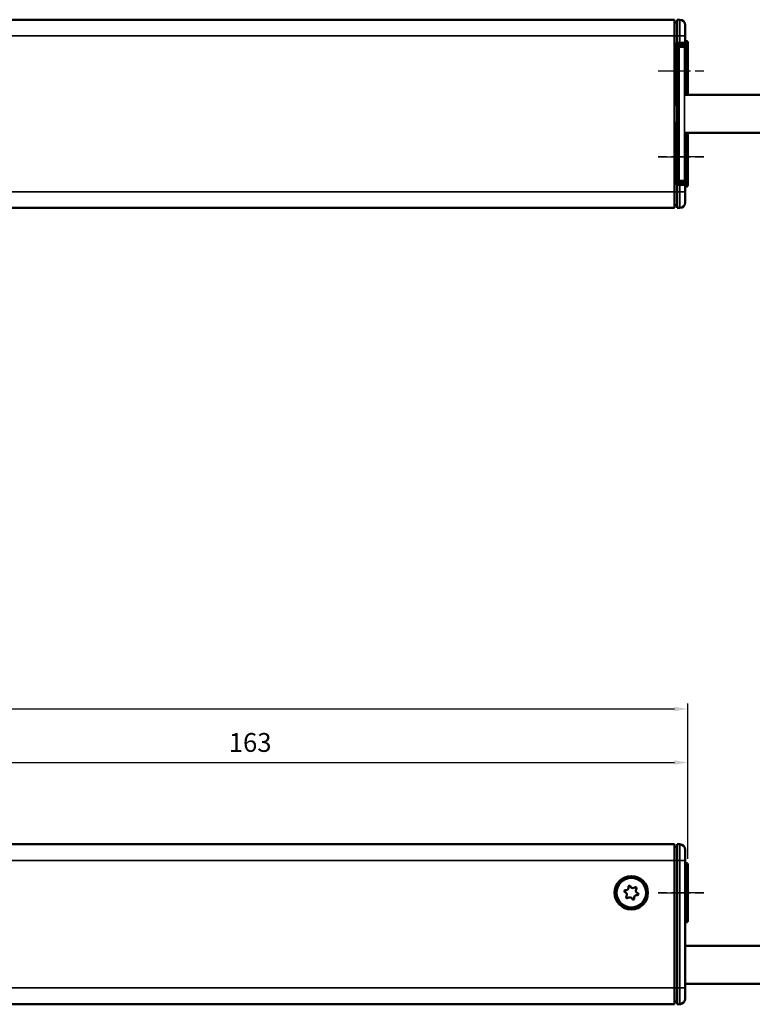
# Model space of a CAD drawing. Extents: x 5106 to 8369, y 352 to 2074.
# Drawn here: x 7919 to 8056, y 1209 to 1392 of the extents above; entities that cross this region are included whole.
import ezdxf

# ---------------------------------------------------------------- set-up
doc = ezdxf.new("R2010")
doc.units = 0
doc.linetypes.add('AM_DIN_G_W050', pattern=[13.75, 9.75, -1.5, 1, -1.5])
doc.linetypes.add('AM_DIN_G_W050x2', pattern=[6.875, 4.75, -0.875, 0.375, -0.875])
doc.layers.get('0').update_dxf_attribs({"lineweight": 25})
for name, color, linetype, lineweight in [('AM_5', 3, 'Continuous', 25), ('Sichtbar (ISO)', 7, 'Continuous', 50), ('Sichtbar schmal (ISO)', 3, 'Continuous', 35)]:
    doc.layers.add(name, color=color, linetype=linetype, lineweight=lineweight)
doc.layers.add('AM_7', color=4, linetype='AM_DIN_G_W050', lineweight=25, plot=False)
doc.styles.get("Standard").update_dxf_attribs({"font": 'ARIALN.TTF'})
doc.dimstyles.new('AM_DIN$0', dxfattribs={"dimtxt": 3.5, "dimasz": 2.5, "dimexe": 1, "dimexo": 1, "dimgap": 1.5, "dimtad": 1, "dimdsep": 46, "dimtxsty": 'Standard', "dimcen": 0, "dimclrd": 256, "dimclre": 256, "dimclrt": 2, "dimadec": 0, "dimazin": 2, "dimtp": 0.1, "dimtm": 0.1, "dimtfac": 0.71, "dimtdec": 3, "dimtmove": 0, "dimatfit": 3, "dimfxl": 1, "dimlwd": -1, "dimlwe": -1, "dimarcsym": 0})

# ---------------------------------------------------------------- blocks, each defined once
blk = doc.blocks.new('*D9')
at = {"layer": 'AM_5', "transparency": 16777216}
for p, q in [((7513.57, 1236.32), (7513.57, 1265.18)), ((8043.57, 1236.32), (8043.57, 1265.18)), ((7516.07, 1264.18), (8041.07, 1264.18))]:
    blk.add_line(p, q, dxfattribs=at)
for points in [[(7516.07, 1264.6), (7516.07, 1263.77), (7513.57, 1264.18)], [(8041.07, 1264.6), (8041.07, 1263.77), (8043.57, 1264.18)]]:
    blk.add_solid(points, dxfattribs=at)
at = {"layer": 'Defpoints', "color": 0, "transparency": 16777216}
for p in [(8043.57, 1264.18), (7513.57, 1235.32), (8043.57, 1235.32)]:
    blk.add_point(p, dxfattribs=at)
at = {"layer": 'AM_5', "color": 2, "transparency": 16777216, "insert": (7778.57, 1267.47), "char_height": 3.5, "attachment_point": 5}
blk.add_mtext('530', dxfattribs=at)
blk = doc.blocks.new('*D8')
at = {"layer": 'AM_5', "transparency": 16777216}
for p, q in [((7880.8, 1243.22), (7880.8, 1255.22)), ((7883.3, 1254.22), (8041.07, 1254.22)), ((8043.57, 1236.32), (8043.57, 1255.22))]:
    blk.add_line(p, q, dxfattribs=at)
for points in [[(7883.3, 1254.63), (7883.3, 1253.8), (7880.8, 1254.22)], [(8041.07, 1254.63), (8041.07, 1253.8), (8043.57, 1254.22)]]:
    blk.add_solid(points, dxfattribs=at)
at = {"layer": 'Defpoints', "color": 0, "transparency": 16777216}
for p in [(8043.57, 1254.22), (7880.8, 1242.22), (8043.57, 1235.32)]:
    blk.add_point(p, dxfattribs=at)
at = {"layer": 'AM_5', "color": 2, "transparency": 16777216, "insert": (7962.18, 1257.5), "char_height": 3.5, "attachment_point": 5}
blk.add_mtext('163', dxfattribs=at)
blk = doc.blocks.new('CDC-0252-0600-1-ACB-L_Drive_F')
at = {"layer": 'AM_7', "linetype": 'AM_DIN_G_W050x2'}
blk.add_line((533, 0), (524.5, 0), dxfattribs=at)
at = {"layer": 'Sichtbar (ISO)'}
for p, q in [((385.25, 9), (527.5, 9)), ((527.5, 9), (527.5, 6)), ((528, 8.5), (527.5, 8.49)), ((528, 9), (528.51, 9)), ((528, 6), (528, 9)), ((529.5, 8), (529.5, 6)), ((527.5, -17.7), (527.5, 6)), ((528, 6), (528, -17.7)), ((529.5, -17.7), (529.5, 6)), ((529.8, 5.5), (529.5, 5.5)), ((530, 5.3), (530, -5.3)), ((529.8, -5.5), (529.5, -5.5)), ((527.5, -17.7), (527.5, -20.7)), ((528, -20.7), (528, -17.7)), ((529.5, -17.7), (529.5, -19.7)), ((2.5, -20.7), (527.5, -20.7)), ((528, -20.2), (527.5, -20.19)), ((527.83, -20.25), (528, -20.25)), ((528, -20.7), (528.51, -20.7)), ((528.23, -20.75), (528.39, -20.75))]:
    blk.add_line(p, q, dxfattribs=at)
for radius in [3.1, 2.75]:
    blk.add_circle((519.5, 0), radius, dxfattribs=at)
for centre, radius, start, end in [((528.5, 8), 1, 0, 89.5), ((529.8, 5.3), 0.2, 0, 90), ((518.39, 0.26), 0.2, 82.3424, 251.376), ((518.17, -0.4), 0.5, 322.3424, 71.376), ((518.48, 0.95), 0.5, 262.3424, 11.376), ((519.17, 1.09), 0.2, 22.3424, 191.376), ((519.82, 1.36), 0.5, 202.3424, 311.376), ((520.28, 0.83), 0.2, 322.3424, 131.376), ((520.83, 0.4), 0.5, 142.3424, 251.376), ((518.72, -0.83), 0.2, 142.3424, 311.376), ((519.18, -1.36), 0.5, 22.3424, 131.376), ((519.83, -1.09), 0.2, 202.3424, 11.376), ((520.52, -0.95), 0.5, 82.3424, 191.376), ((520.61, -0.26), 0.2, 262.3424, 71.376), ((529.8, -5.3), 0.2, 270, 0), ((528.5, -19.7), 1, 270.5, 0), ((527.83, -20.05), 0.2, 226.2836, 270), ((528.23, -20.65), 0.1, 209.1734, 270), ((528.39, -19.75), 1, 270, 299.3783)]:
    blk.add_arc(centre, radius, start, end, dxfattribs=at)
at = {"layer": 'Sichtbar schmal (ISO)'}
for p, q in [((528.51, 6), (528.51, 9)), ((385.25, 6), (527.5, 6)), ((528, 6), (527.5, 6)), ((528, 6), (528.51, 6)), ((528.51, 6), (528.51, -17.7)), ((529.5, 6), (528.51, 6)), ((529.8, -5.5), (529.8, 5.5)), ((527.5, -17.7), (2.5, -17.7)), ((528, -17.7), (527.5, -17.7)), ((528, -17.7), (528.51, -17.7)), ((528.51, -20.7), (528.51, -17.7)), ((529.5, -17.7), (528.51, -17.7)), ((527.83, -20.2), (527.83, -20.25)), ((528.23, -20.7), (528.23, -20.75)), ((528.39, -20.75), (528.39, -20.7))]:
    blk.add_line(p, q, dxfattribs=at)
blk = doc.blocks.new('CDC-0252-0600-1-ACB-L_Connection cable_F')
at = {"layer": 'Sichtbar (ISO)'}
for p, q in [((0, 0), (56.5, 0)), ((56.5, 0), (71.5, 0)), ((71.5, 0), (71.5, -7.1)), ((0, -7.1), (56.5, -7.1)), ((56.5, -7.1), (71.5, -7.1))]:
    blk.add_line(p, q, dxfattribs=at)
blk = doc.blocks.new('CDC-0252-0600-1-ACB-L_Drive+cable_F')
at = {"layer": 'AM_7', "linetype": 'AM_DIN_G_W050x2'}
blk.add_line((533, 0), (524.5, 0), dxfattribs=at)
for name, p in [('CDC-0252-0600-1-ACB-L_Drive_F', (0, 0)), ('CDC-0252-0600-1-ACB-L_Connection cable_F', (529.5, -9.85))]:
    blk.add_blockref(name, p)
blk = doc.blocks.new('CDC-0252-0600-1-ACB-L_F')
at = {"layer": 'AM_7', "linetype": 'AM_DIN_G_W050x2'}
blk.add_line((524.5, 0), (533, 0), dxfattribs=at)
blk.add_blockref('CDC-0252-0600-1-ACB-L_Drive+cable_F', (0, 0))
blk = doc.blocks.new('CDC-0252-0600-1-ACB-L_Drive_B')
at = {"layer": 'AM_7', "linetype": 'AM_DIN_G_W050x2'}
for p, q in [((524.5, 0), (533, 0)), ((533, -16), (524.5, -16))]:
    blk.add_line(p, q, dxfattribs=at)
at = {"layer": 'Sichtbar (ISO)'}
for p, q in [((527.5, 9.5), (2.5, 9.5)), ((527.5, 9.5), (527.5, 6.5)), ((528, 9.5), (528.51, 9.5)), ((528, 6.5), (528, 9.5)), ((528, 9), (527.5, 8.99)), ((529.5, 8.5), (529.5, 6.5)), ((527.5, -22.5), (527.5, 6.5)), ((528, 6.5), (528, 5.24)), ((529.5, 5.27), (529.5, 6.5)), ((529.8, 5.5), (529.5, 5.5)), ((527.5, 5.04), (528, 5.05)), ((527.71, 4.8), (527.5, 4.8)), ((527.51, 4.2), (527.51, 4.6)), ((527.71, 4.8), (529.2, 4.8)), ((528, 5.04), (528, 5.24)), ((528, 5.04), (528.51, 5.04)), ((528.13, -5.72), (528.13, 4.38)), ((529.5, 4.69), (529.5, 5.27)), ((529.5, 4.5), (529.5, 4.69)), ((529.5, -4.37), (529.5, 4.5)), ((530, 5.3), (530, -4.45)), ((529.5, -4.45), (529.5, -4.37)), ((528.04, -6.37), (528.04, -9.63)), ((528.11, -6.01), (528.06, -6.07)), ((528.13, -10.28), (528.13, -5.72)), ((528.11, -9.99), (528.06, -9.93)), ((528.13, -20.38), (528.13, -10.28)), ((529.5, -11.63), (529.5, -11.55)), ((529.5, -20.5), (529.5, -11.63)), ((530, -11.55), (530, -21.3)), ((527.71, -20.8), (527.5, -20.8)), ((528, -21.05), (527.5, -21.04)), ((527.51, -20.2), (527.51, -20.6)), ((527.71, -20.8), (529.2, -20.8)), ((528, -21.24), (528, -21.04)), ((528.51, -21.04), (528, -21.04)), ((528, -21.24), (528, -22.5)), ((529.5, -20.69), (529.5, -20.5)), ((529.5, -21.27), (529.5, -20.69)), ((529.5, -22.5), (529.5, -21.27)), ((529.8, -21.5), (529.5, -21.5)), ((527.5, -22.5), (527.5, -25.5)), ((528, -25.5), (528, -22.5)), ((529.5, -22.5), (529.5, -24.5)), ((2.5, -25.5), (527.5, -25.5)), ((528, -25), (527.5, -24.99)), ((528, -25.5), (528.51, -25.5))]:
    blk.add_line(p, q, dxfattribs=at)
for centre, radius, start, end in [((528.5, 8.5), 1, 0, 89.5), ((529.8, 5.3), 0.2, 0, 90), ((529.8, -21.3), 0.2, 270, 0), ((528.5, -24.5), 1, 270.5, 0)]:
    blk.add_arc(centre, radius, start, end, dxfattribs=at)
for centre, major_axis, ratio, start_param, end_param in [((527.31, 4.2), (0.141, -0.141), 0.999695, 0.492064, 0.785246), ((527.71, 4.6), (-0.141, 0.141), 0.999695, 5.497939, 7.068431), ((528.13, 4.38), (0, -0.3), 0.003491, 1.570796, 2.283098), ((529.2, 4.5), (0.212, 0.212), 0.999695, 5.497939, 7.068431), ((529.49, -4.37), (0, -0.3), 0.017455, 1.311571, 1.570796), ((528.06, -6.37), (0, -0.3), 0.052408, 3.193953, 4.712389), ((528.11, -5.72), (0, -0.3), 0.052408, 0.05236, 1.570796), ((528.06, -9.63), (0, -0.3), 0.052408, 4.712389, 6.230825), ((528.11, -10.28), (0, -0.3), 0.052408, 1.570796, 3.089233), ((529.49, -11.63), (0, -0.3), 0.017455, 1.570796, 1.830021), ((527.31, -20.2), (0.141, 0.141), 0.999695, 5.497939, 5.791121), ((527.71, -20.6), (-0.141, -0.141), 0.999695, 5.497939, 7.068431), ((528.13, -20.38), (0, -0.3), 0.003491, 0.858495, 1.570796), ((529.2, -20.5), (0.212, -0.212), 0.999695, 5.497939, 7.068431)]:
    blk.add_ellipse(centre, major_axis=major_axis, ratio=ratio, start_param=start_param, end_param=end_param, dxfattribs=at)
for points, knots in [([(528.13, 4.58), (528.13, 4.59), (528.13, 4.61), (528.14, 4.63), (528.15, 4.64), (528.18, 4.67), (528.2, 4.68), (528.23, 4.68)], [0.0599918, 0.0599918, 0.0599918, 0.0599918, 0.06582904, 0.06582904, 0.0716671, 0.0716671, 0.08592626, 0.08592626, 0.08592626, 0.08592626]), ([(528.51, 5.04), (528.59, 5.05), (528.68, 5.05), (528.83, 5.05), (528.91, 5.05), (529.05, 5.05), (529.11, 5.05), (529.21, 5.06), (529.24, 5.06), (529.29, 5.06), (529.3, 5.06), (529.32, 5.07), (529.33, 5.07), (529.35, 5.07), (529.35, 5.07), (529.36, 5.07), (529.37, 5.08), (529.39, 5.09), (529.41, 5.09), (529.44, 5.12), (529.45, 5.13), (529.47, 5.16), (529.48, 5.18), (529.5, 5.23), (529.5, 5.25), (529.5, 5.27)], [0.472405, 0.472405, 0.472405, 0.472405, 0.784819, 0.784819, 1.097233, 1.097233, 1.409647, 1.409647, 1.72206, 1.72206, 1.878267, 1.878267, 1.956371, 1.956371, 1.97243, 1.97243, 1.995563, 1.995563, 2.014321, 2.014321, 2.02056, 2.02056, 2.029681, 2.029681, 2.034474, 2.034474, 2.034474, 2.034474]), ([(528.23, -20.68), (528.2, -20.68), (528.18, -20.67), (528.15, -20.64), (528.14, -20.63), (528.13, -20.61), (528.13, -20.59), (528.13, -20.58)], [0, 0, 0, 0, 0.01425916, 0.01425916, 0.02009722, 0.02009722, 0.02593447, 0.02593447, 0.02593447, 0.02593447]), ([(529.5, -21.27), (529.5, -21.24), (529.5, -21.22), (529.48, -21.18), (529.47, -21.17), (529.45, -21.14), (529.44, -21.12), (529.42, -21.1), (529.41, -21.09), (529.38, -21.08), (529.37, -21.08), (529.36, -21.07), (529.35, -21.07), (529.34, -21.07), (529.34, -21.07), (529.33, -21.07), (529.32, -21.07), (529.3, -21.06), (529.28, -21.06), (529.22, -21.06), (529.18, -21.06), (529.07, -21.05), (529.01, -21.05), (528.86, -21.05), (528.79, -21.05), (528.64, -21.05), (528.58, -21.05), (528.51, -21.04)], [-2.034474, -2.034474, -2.034474, -2.034474, -2.028875, -2.028875, -2.022673, -2.022673, -2.014505, -2.014505, -2.002131, -2.002131, -1.984366, -1.984366, -1.964381, -1.964381, -1.937508, -1.937508, -1.88554, -1.88554, -1.65739, -1.65739, -1.344976, -1.344976, -1.032562, -1.032562, -0.720148, -0.720148, -0.472405, -0.472405, -0.472405, -0.472405])]:
    blk.add_open_spline(points, degree=3, knots=knots, dxfattribs=at)
at = {"layer": 'Sichtbar schmal (ISO)'}
for p, q in [((528.51, 6.5), (528.51, 9.5)), ((2.5, 6.5), (527.5, 6.5)), ((528, 6.5), (527.5, 6.5)), ((528, 6.5), (528.51, 6.5)), ((528.51, 6.5), (528.51, 5.24)), ((529.5, 6.5), (528.51, 6.5)), ((529.8, -4.45), (529.8, 5.5)), ((527.51, 4.6), (527.62, 4.48)), ((527.57, 4.14), (527.51, 4.2)), ((527.63, 4.38), (527.83, 4.38)), ((527.63, 4.38), (527.63, -5.72)), ((527.82, 4.68), (527.71, 4.8)), ((528.23, 4.68), (527.82, 4.68)), ((527.83, -5.72), (527.83, 4.38)), ((527.83, 4.38), (528.13, 4.38)), ((528.51, 5.24), (528, 5.24)), ((528.13, 4.58), (528.13, 4.58)), ((528.13, 4.38), (528.23, 4.38)), ((528.13, 4.38), (528.13, -20.38)), ((528.39, 4.68), (528.23, 4.68)), ((528.23, 4.68), (528.23, 4.68)), ((528.23, 4.38), (528.39, 4.38)), ((528.23, -20.38), (528.23, 4.38)), ((528.39, 4.38), (528.39, 4.68)), ((528.39, -20.38), (528.39, 4.38)), ((529.2, 4.8), (529.09, 4.69)), ((529.39, 4.39), (529.5, 4.5)), ((529.39, -20.39), (529.39, 4.39)), ((529.5, 4.69), (529.44, 4.69)), ((527.5, 3.44), (527.58, 3.44)), ((527.5, 3.12), (527.58, 3.12)), ((527.5, 2.31), (527.6, 2.31)), ((527.58, 3.12), (527.58, 3.44)), ((527.59, 2.91), (527.58, 2.92)), ((527.6, -5.89), (527.6, 2.31)), ((527.5, -5.89), (527.6, -5.89)), ((527.62, -5.82), (527.6, -5.87)), ((527.63, -5.72), (527.83, -5.72)), ((527.8, -6.07), (527.82, -6.01)), ((528.06, -6.07), (527.8, -6.07)), ((527.8, -6.37), (528.04, -6.37)), ((527.82, -6.01), (528.11, -6.01)), ((528.13, -5.72), (527.83, -5.72)), ((527.6, -10.11), (527.5, -10.11)), ((527.6, -18.31), (527.6, -10.11)), ((527.6, -10.13), (527.62, -10.18)), ((527.63, -10.28), (527.63, -20.38)), ((527.83, -10.28), (527.63, -10.28)), ((528.04, -9.63), (527.8, -9.63)), ((527.82, -9.99), (527.8, -9.93)), ((527.8, -9.93), (528.06, -9.93)), ((528.11, -9.99), (527.82, -9.99)), ((527.83, -20.38), (527.83, -10.28)), ((527.83, -10.28), (528.13, -10.28)), ((529.8, -21.5), (529.8, -11.55)), ((527.6, -18.31), (527.5, -18.31)), ((527.58, -19.12), (527.5, -19.12)), ((527.58, -19.44), (527.5, -19.44)), ((527.58, -18.92), (527.59, -18.91)), ((527.58, -19.44), (527.58, -19.12)), ((527.51, -20.2), (527.57, -20.14)), ((527.62, -20.48), (527.51, -20.6)), ((527.83, -20.38), (527.63, -20.38)), ((527.71, -20.8), (527.82, -20.68)), ((528.23, -20.68), (527.82, -20.68)), ((528.13, -20.38), (527.83, -20.38)), ((528, -21.24), (528.51, -21.24)), ((528.13, -20.38), (528.23, -20.38)), ((528.13, -20.58), (528.13, -20.58)), ((528.39, -20.38), (528.23, -20.38)), ((528.23, -20.68), (528.39, -20.68)), ((528.23, -20.68), (528.23, -20.68)), ((528.39, -20.68), (528.39, -20.38)), ((528.51, -21.24), (528.51, -22.5)), ((529.09, -20.69), (529.2, -20.8)), ((529.5, -20.5), (529.39, -20.39)), ((529.5, -20.69), (529.44, -20.69)), ((2.5, -22.5), (527.5, -22.5)), ((528, -22.5), (527.5, -22.5)), ((528, -22.5), (528.51, -22.5)), ((528.51, -25.5), (528.51, -22.5)), ((529.5, -22.5), (528.51, -22.5))]:
    blk.add_line(p, q, dxfattribs=at)
for centre, major_axis, ratio, start_param, end_param in [((527.37, 4.14), (0.141, 0.141), 0.999695, 4.654651, 5.497635), ((527.57, 3.44), (0, 0.7), 0.017455, 4.712389, 6.265732), ((527.82, 4.48), (-0.141, -0.141), 0.999695, 3.927143, 5.497635), ((527.62, 4.38), (0, -0.1), 0.017455, 1.570796, 3.124139), ((527.82, 4.38), (0, 0.3), 0.005818, 4.712389, 6.265732), ((528.23, 4.58), (-0.0981, -0.0196), 0.999842, 4.515054, 6.085778), ((528.13, 4.38), (0, 0.2), 0.003491, 4.712389, 6.265732), ((528.23, 4.38), (0, 0.3), 0.002327, 4.712389, 6.265732), ((528.39, 4.69), (-0.7, 0), 0.017455, 1.570796, 3.124139), ((528.39, 4.39), (1, 0), 0.012219, 4.712389, 6.265732), ((528.5, 5.26), (-1, -0.007), 0.013963, 1.579425, 3.141495), ((528.51, 5.24), (0.002, -0.2), 0.008726, 0, 1.570719), ((529.09, 4.39), (0.212, -0.212), 0.999695, 0.78555, 2.356042), ((529.3, 4.69), (-0.002, -0.4), 0.004362, 1.813982, 2.804844), ((527.38, 2.92), (0.141, 0.141), 0.999695, 4.555507, 5.497635), ((527.39, 2.91), (0.141, 0.141), 0.999695, 4.49074, 5.497635), ((527.58, 3.12), (0, 0.2), 0.017455, 1.570796, 3.124139), ((527.59, 2.31), (0, 0.6), 0.017455, 4.712389, 6.265732), ((527.8, -5.87), (-0.19, 0.063), 0.998478, 0.321964, 1.891847), ((527.61, -6.37), (0, -0.5), 0.017455, 3.193953, 3.357222), ((527.62, -5.72), (0, -0.1), 0.017455, 0.05236, 1.570796), ((527.82, -5.82), (-0.19, 0.063), 0.998478, 0.321964, 1.891847), ((527.81, -6.37), (0, 0.3), 0.029092, 0.05236, 1.570796), ((527.82, -5.72), (0, 0.3), 0.005818, 3.193953, 4.712389), ((527.8, -10.13), (-0.19, -0.063), 0.998478, 4.391339, 5.961222), ((527.61, -9.63), (0, -0.5), 0.017455, 6.067556, 6.230825), ((527.82, -10.18), (-0.19, -0.063), 0.998478, 4.391339, 5.961222), ((527.62, -10.28), (0, -0.1), 0.017455, 1.570796, 3.089233), ((527.81, -9.63), (0, 0.3), 0.029092, 1.570796, 3.089233), ((527.82, -10.28), (0, 0.3), 0.005818, 4.712389, 6.230825), ((527.39, -18.91), (-0.141, 0.141), 0.999695, 3.927143, 4.934038), ((527.38, -18.92), (-0.141, 0.141), 0.999695, 3.927143, 4.869271), ((527.37, -20.14), (-0.141, 0.141), 0.999695, 3.927143, 4.770127), ((527.57, -19.44), (0, 0.7), 0.017455, 3.159046, 4.712389), ((527.58, -19.12), (0, 0.2), 0.017455, 0.017453, 1.570796), ((527.59, -18.31), (0, 0.6), 0.017455, 3.159046, 4.712389), ((527.62, -20.38), (0, -0.1), 0.017455, 0.017453, 1.570796), ((527.82, -20.48), (0.141, -0.141), 0.999695, 3.927143, 5.497635), ((527.82, -20.38), (0, 0.3), 0.005818, 3.159046, 4.712389), ((528.13, -20.38), (0, -0.2), 0.003491, 0.017453, 1.570796), ((528.23, -20.58), (-0.0981, 0.0196), 0.999842, 0.197407, 1.768143), ((528.23, -20.38), (0, 0.3), 0.002327, 3.159046, 4.712389), ((528.39, -20.39), (-1, 0), 0.012219, 3.159046, 4.712389), ((528.39, -20.69), (0.7, 0), 0.017455, 0.017453, 1.570796), ((528.51, -21.24), (0.002, 0.2), 0.008726, 4.712466, 6.283185), ((528.5, -21.26), (1, -0.007), 0.013963, 0.000098, 1.562167), ((529.09, -20.39), (-0.212, -0.212), 0.999695, 0.78555, 2.356042), ((529.3, -20.69), (0.002, -0.4), 0.004362, 0.33699, 1.327611)]:
    blk.add_ellipse(centre, major_axis=major_axis, ratio=ratio, start_param=start_param, end_param=end_param, dxfattribs=at)
for points, knots in [([(527.5, -6.16), (527.52, -6.18), (527.54, -6.2), (527.59, -6.25), (527.63, -6.28), (527.71, -6.33), (527.75, -6.35), (527.8, -6.37)], [-0.03672938, -0.03672938, -0.03672938, -0.03672938, -0.02844638, -0.02844638, -0.01422019, -0.01422019, 0.0001416, 0.0001416, 0.0001416, 0.0001416]), ([(527.8, -6.37), (527.78, -6.31), (527.75, -6.25), (527.71, -6.15), (527.7, -6.12), (527.66, -6.06), (527.64, -6.03), (527.62, -5.97), (527.61, -5.95), (527.6, -5.91), (527.6, -5.9), (527.6, -5.89)], [-0.0001416, -0.0001416, -0.0001416, -0.0001416, 0.01422019, 0.01422019, 0.02844638, 0.02844638, 0.04517755, 0.04517755, 0.05804769, 0.05804769, 0.06609152, 0.06609152, 0.06609152, 0.06609152]), ([(527.8, -9.63), (527.77, -9.64), (527.75, -9.65), (527.65, -9.7), (527.58, -9.75), (527.51, -9.82), (527.51, -9.83), (527.5, -9.84)], [-0.06623312, -0.06623312, -0.06623312, -0.06623312, -0.05884455, -0.05884455, -0.03269142, -0.03269142, -0.02936214, -0.02936214, -0.02936214, -0.02936214]), ([(527.6, -10.11), (527.6, -10.09), (527.61, -10.07), (527.62, -10.01), (527.64, -9.98), (527.69, -9.89), (527.73, -9.83), (527.77, -9.69), (527.79, -9.66), (527.8, -9.63)], [0, 0, 0, 0, 0.01257362, 0.01257362, 0.03269142, 0.03269142, 0.05884455, 0.05884455, 0.06623312, 0.06623312, 0.06623312, 0.06623312])]:
    blk.add_open_spline(points, degree=3, knots=knots, dxfattribs=at)
blk = doc.blocks.new('CDC-0252-0600-1-ACB-L_Connection cable_B')
at = {"layer": 'Sichtbar (ISO)'}
for p, q in [((0, 0), (56.5, 0)), ((56.5, 0), (71.5, 0)), ((71.5, 0), (71.5, -7.1)), ((0, -7.1), (56.5, -7.1)), ((56.5, -7.1), (71.5, -7.1))]:
    blk.add_line(p, q, dxfattribs=at)
blk = doc.blocks.new('CDC-0252-0600-1-ACB-L_Drive+cable_B')
at = {"layer": 'AM_7', "linetype": 'AM_DIN_G_W050x2'}
for p, q in [((524.5, 0), (533, 0)), ((524.5, -16), (533, -16))]:
    blk.add_line(p, q, dxfattribs=at)
for name, p in [('CDC-0252-0600-1-ACB-L_Drive_B', (0, 0)), ('CDC-0252-0600-1-ACB-L_Connection cable_B', (529.5, -4.45))]:
    blk.add_blockref(name, p)
blk = doc.blocks.new('CDC-0252-0600-1-ACB-L_B')
at = {"layer": 'AM_7', "linetype": 'AM_DIN_G_W050x2'}
for p, q in [((524.5, 0), (533, 0)), ((524.5, -16), (533, -16))]:
    blk.add_line(p, q, dxfattribs=at)
blk.add_blockref('CDC-0252-0600-1-ACB-L_Drive+cable_B', (0, 0))

msp = doc.modelspace()

# ---------------------------------------------------------------- block references
for name, p in [('CDC-0252-0600-1-ACB-L_B', (7513.57, 1382.827)), ('CDC-0252-0600-1-ACB-L_F', (7513.57, 1230.019))]:
    msp.add_blockref(name, p)

# ---------------------------------------------------------------- dimensions: what is measured, and where the dimension line sits
at = {"layer": 'AM_5'}
for base, p1, override, picture, middle in [((8043.57, 1264.184), (7513.57, 1235.319), {"dimpost": ''}, '*D9', (7778.57, 1267.471)), ((8043.57, 1254.217), (7880.798, 1242.217), {"dimdec": 0}, '*D8', (7962.184, 1257.504))]:
    dim = msp.add_linear_dim(base=base, p1=p1, p2=(8043.57, 1235.319), dimstyle='AM_DIN$0', override=override, dxfattribs=at)
    dim.commit()
    dim.dimension.update_dxf_attribs({"geometry": picture, "text_midpoint": middle})

doc.saveas('drawing.dxf')
